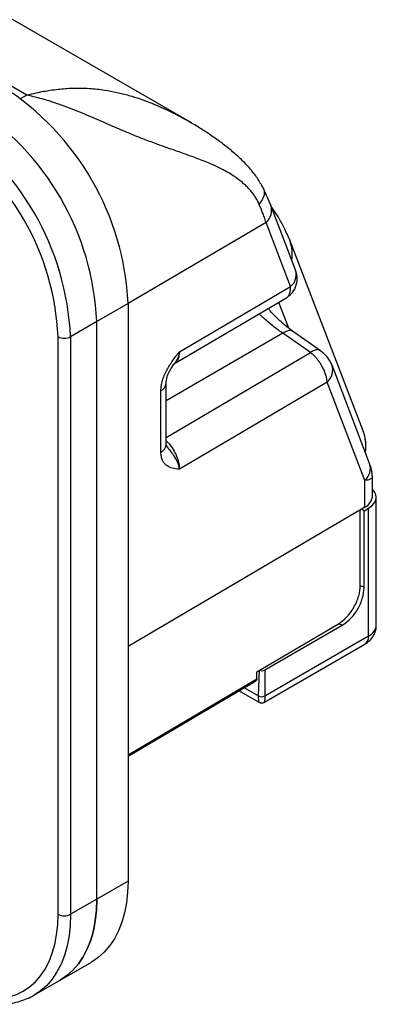
# Model space of a CAD drawing. Units: inches. Extents: x 0 to 43.7, y -0.4 to 33.8.
# Drawn here: x 32.2 to 33.8, y 6.9 to 11.2 of the extents above; entities that cross this region are included whole.
import ezdxf

# ---------------------------------------------------------------- set-up
doc = ezdxf.new("R2010")
doc.units = ezdxf.units.IN
doc.header["$LTSCALE"] = 4
doc.header["$MEASUREMENT"] = 0
doc.linetypes.add('SLD-Solid', pattern=[0])
doc.layers.add('LAYER_1', color=179, linetype='SLD-Solid')
doc.styles.get("Standard").update_dxf_attribs({"font": 'GOTHIC.TTF'})
doc.dimstyles.new('SLDDIMSTYLE2', dxfattribs={"dimtxt": 0.18, "dimasz": 0.458333, "dimexe": 0, "dimexo": 0.0625, "dimgap": 0, "dimtad": 0, "dimtih": 1, "dimtoh": 1, "dimdec": 0, "dimrnd": 1e-09, "dimzin": 0, "dimdsep": 46, "dimtxsty": 'Standard', "dimsah": 1, "dimcen": 0.09, "dimadec": 0, "dimazin": 0, "dimtfac": 0.458333, "dimtdec": 0, "dimtofl": 0, "dimtmove": 0, "dimatfit": 3, "dimfxl": 0, "dimfrac": 2, "dimtolj": 1, "dimtzin": 0, "dimarcsym": 0})

msp = doc.modelspace()

# ---------------------------------------------------------------- linework, layer by layer
at = {"color": 7, "linetype": 'SLD-Solid', "lineweight": 25}
for p, q in [((33.004, 10.7882), (31.0817, 11.8979)), ((32.2781, 10.9075), (31.1582, 11.5539)), ((32.2781, 10.9075), (32.2507, 10.8919)), ((33.0039, 10.7881), (33.0104, 10.7842)), ((33.3655, 10.4167), (33.3308, 10.4943)), ((33.4753, 10.1296), (33.3659, 10.4155)), ((33.3442, 10.3405), (32.729, 9.9792)), ((33.4536, 10.0546), (33.3442, 10.3405)), ((33.7761, 9.413), (33.4495, 10.2607)), ((32.9578, 9.7642), (33.4536, 10.0546)), ((32.9366, 9.712), (33.4326, 10.0025)), ((32.729, 9.9792), (32.5898, 9.8989)), ((32.729, 9.9792), (32.729, 7.4075)), ((33.4461, 9.8688), (33.4016, 9.9843)), ((32.5898, 9.8989), (32.4729, 9.8314)), ((32.5898, 7.3271), (32.5898, 9.8989)), ((32.4172, 7.2596), (32.4172, 9.8314)), ((32.4729, 9.8314), (32.4729, 7.2596)), ((33.4187, 9.8468), (32.8983, 9.5464)), ((33.5417, 9.761), (33.4188, 9.8469)), ((33.5866, 9.769), (33.4626, 9.8558)), ((32.8983, 9.3819), (33.5417, 9.761)), ((32.9414, 9.7206), (32.9366, 9.712)), ((33.8056, 9.2665), (33.638, 9.7044)), ((32.8983, 9.3494), (32.8983, 9.6236)), ((33.6163, 9.6294), (32.9578, 9.2414)), ((33.7839, 9.1915), (33.6163, 9.6294)), ((32.8758, 9.3175), (32.8758, 9.5917)), ((33.7768, 9.411), (33.7761, 9.413)), ((32.8983, 9.3494), (32.9017, 9.3422)), ((33.8178, 9.1196), (33.8178, 9.2084)), ((33.7839, 9.0719), (33.7839, 9.1915)), ((33.8354, 8.5469), (33.8354, 9.1159)), ((33.7694, 9.0633), (32.729, 8.4522)), ((33.7638, 8.7226), (33.7638, 9.06)), ((33.7839, 9.0719), (33.7694, 9.0633)), ((33.7814, 9.0564), (33.7694, 9.0633)), ((33.7814, 9.0564), (33.8008, 9.0677)), ((33.7814, 8.7157), (33.7814, 9.0564)), ((33.8008, 8.4987), (33.8008, 9.0677)), ((33.7814, 8.7157), (33.7638, 8.7226)), ((33.3032, 8.3395), (33.6672, 8.5533)), ((33.6839, 8.5469), (33.6672, 8.5533)), ((33.3387, 8.3476), (33.6839, 8.5469)), ((33.3346, 8.2029), (33.7845, 8.4626)), ((33.3387, 8.2319), (33.8008, 8.4987)), ((33.3032, 8.3074), (33.3032, 8.3395)), ((33.3109, 8.2319), (33.3143, 8.346)), ((33.3387, 8.3476), (33.3387, 8.2319)), ((32.729, 7.9701), (33.3032, 8.3074)), ((32.729, 7.9635), (33.2992, 8.2984)), ((33.225, 8.2548), (33.315, 8.2029)), ((33.2479, 8.2683), (33.3109, 8.2319)), ((32.729, 7.4075), (32.5898, 7.3271)), ((32.5898, 7.3271), (32.4729, 7.2596)), ((32.4267, 6.9666), (32.5659, 7.0469)), ((32.3098, 6.8991), (32.4267, 6.9666))]:
    msp.add_line(p, q, dxfattribs=at)
at = {"color": 7, "linetype": 'SLD-Solid', "lineweight": 25, "flags": 128}
for points in [[(33.4441, 10.2731), (33.4471, 10.2664), (33.4494, 10.2607)], [(33.8008, 9.0677), (33.8155, 9.078), (33.8264, 9.0898), (33.8332, 9.1026), (33.8354, 9.1159), (33.8332, 9.1292), (33.8264, 9.142), (33.8178, 9.1518)], [(32.729, 7.4075), (32.7273, 7.358), (32.7222, 7.3108), (32.7137, 7.2662), (32.7018, 7.2245), (32.6867, 7.1859), (32.6684, 7.1506), (32.647, 7.1189), (32.6227, 7.0909), (32.5956, 7.0669), (32.566, 7.047), (32.5659, 7.0469)], [(32.4267, 6.9666), (32.4268, 6.9666), (32.4564, 6.9865), (32.4835, 7.0106), (32.5078, 7.0385), (32.5292, 7.0702), (32.5475, 7.1055), (32.5626, 7.1441), (32.5745, 7.1859), (32.583, 7.2305), (32.5881, 7.2776), (32.5898, 7.3271)], [(32.5898, 7.3271), (32.5881, 7.2776), (32.583, 7.2305), (32.5745, 7.1859), (32.5626, 7.1441), (32.5475, 7.1055), (32.5292, 7.0702), (32.5078, 7.0385), (32.4835, 7.0106), (32.4564, 6.9865), (32.4268, 6.9666), (32.4267, 6.9666)], [(31.8883, 6.9542), (31.9298, 6.9321), (31.9711, 6.9139), (32.0118, 6.8997), (32.0518, 6.8897), (32.0907, 6.8838), (32.1284, 6.8821), (32.1647, 6.8846), (32.1992, 6.8913), (32.2318, 6.9022), (32.2623, 6.9171), (32.2905, 6.9361), (32.3162, 6.9589), (32.3393, 6.9855), (32.3596, 7.0156), (32.377, 7.0491), (32.3914, 7.0858), (32.4026, 7.1254), (32.4107, 7.1678), (32.4156, 7.2126), (32.4172, 7.2596)], [(32.4729, 7.2596), (32.4712, 7.2101), (32.4661, 7.163), (32.4575, 7.1184), (32.4457, 7.0767), (32.4305, 7.038), (32.4122, 7.0027), (32.3909, 6.971), (32.3666, 6.9431), (32.3395, 6.9191), (32.3129, 6.9009)], [(32.3129, 6.9009), (32.3098, 6.8991), (32.3098, 6.8991)]]:
    msp.add_lwpolyline(points, dxfattribs=at)
at = {"color": 7, "linetype": 'SLD-Solid', "lineweight": 25}
for centre, radius, start, end in [((31.5202, 9.9242), 1.2101, 2.6055, 57.3945), ((31.381, 9.8439), 1.2101, 2.6055, 57.3945), ((31.2641, 9.7764), 1.2101, 2.6055, 57.3945), ((31.2689, 9.7791), 1.1496, 2.6055, 57.3945), ((33.2983, 10.3944), 0.0708, 310.424, 18.3337), ((33.2784, 10.1962), 0.1828, 352.0787, 20.6761), ((33.4075, 10.1086), 0.071, 310.4994, 17.1962), ((32.4451, 9.8851), 0.0605, 242.6097, 297.3903), ((33.5704, 9.6833), 0.0707, 310.4186, 18.3428), ((32.861, 9.6261), 0.0374, 293.1869, 356.1645), ((33.6055, 9.3449), 0.1836, 350.8337, 21.114), ((32.8592, 9.3531), 0.0393, 294.8788, 354.4725), ((33.7378, 9.2455), 0.071, 310.4994, 17.1962), ((33.7591, 9.1253), 0.0589, 294.8788, 354.4725), ((33.5698, 8.7253), 0.2118, 302.6055, 357.3945), ((33.7763, 8.5528), 0.0594, 294.3747, 354.3052), ((33.7623, 8.4944), 0.0388, 305.0133, 6.2988), ((33.3247, 8.3747), 0.0305, 250.0393, 297.352), ((33.3248, 8.2587), 0.0303, 242.6097, 297.3903), ((32.4451, 7.3133), 0.0605, 242.6097, 297.3903)]:
    msp.add_arc(centre, radius, start, end, dxfattribs=at)
for points, knots in [([(32.2781, 10.9075), (32.2921, 10.911), (32.3172, 10.9172), (32.3521, 10.9241), (32.3846, 10.9295), (32.4167, 10.9337), (32.4498, 10.9367), (32.4963, 10.9391), (32.555, 10.9382), (32.6208, 10.9312), (32.6796, 10.9202), (32.7323, 10.9069), (32.7719, 10.8943), (32.7989, 10.8848), (32.8146, 10.879), (32.8307, 10.8727), (32.8472, 10.866), (32.8642, 10.8588), (32.8815, 10.8511), (32.9011, 10.8421), (32.926, 10.8301), (32.959, 10.8132), (32.9861, 10.7987), (33.0019, 10.7893), (33.0039, 10.7881)], [0, 0, 0, 0, 0.057181, 0.102273, 0.141977, 0.189338, 0.233089, 0.277086, 0.37876, 0.471857, 0.545799, 0.618971, 0.68778, 0.708859, 0.730575, 0.75293, 0.775928, 0.799571, 0.823859, 0.848796, 0.882487, 0.929842, 0.990863, 1, 1, 1, 1]), ([(33.3128, 10.4223), (33.3115, 10.425), (33.3091, 10.4304), (33.3049, 10.4384), (33.3004, 10.4463), (33.2956, 10.4541), (33.2904, 10.4618), (33.2849, 10.4694), (33.279, 10.477), (33.2728, 10.4844), (33.2662, 10.4917), (33.2592, 10.4989), (33.2519, 10.506), (33.2333, 10.523), (33.1995, 10.5486), (33.1502, 10.5772), (33.0951, 10.6026), (33.039, 10.6248), (32.9789, 10.6464), (32.918, 10.6674), (32.8566, 10.6891), (32.7916, 10.7135), (32.7246, 10.741), (32.6499, 10.7732), (32.5683, 10.809), (32.4949, 10.8393), (32.4315, 10.863), (32.39, 10.8771), (32.3524, 10.8886), (32.318, 10.8983), (32.2923, 10.9042), (32.2781, 10.9075)], [0, 0, 0, 0, 0.008959, 0.018006, 0.027147, 0.03639, 0.04574, 0.055203, 0.064785, 0.074492, 0.08433, 0.094302, 0.104416, 0.114674, 0.169274, 0.22899, 0.278337, 0.340292, 0.395516, 0.450595, 0.509979, 0.562291, 0.62367, 0.685682, 0.754937, 0.831989, 0.870751, 0.91409, 0.935932, 0.964568, 1, 1, 1, 1]), ([(33.3308, 10.4943), (33.3227, 10.5087), (33.3064, 10.5378), (33.2734, 10.5798), (33.2344, 10.621), (33.1907, 10.66), (33.1441, 10.6965), (33.0969, 10.73), (33.0504, 10.7607), (33.0192, 10.7791), (33.004, 10.7882)], [0, 0, 0, 0, 0.12401, 0.251422, 0.383058, 0.519078, 0.650374, 0.773146, 0.889222, 1, 1, 1, 1]), ([(33.3308, 10.4943), (33.3324, 10.4879), (33.3386, 10.4745), (33.3326, 10.4482), (33.3192, 10.4307), (33.3128, 10.4223)], [0, 0, 0, 0, 0.287742, 0.656843, 1, 1, 1, 1]), ([(33.3442, 10.3405), (33.3429, 10.3444), (33.3405, 10.3519), (33.3366, 10.3629), (33.3328, 10.3733), (33.3291, 10.3831), (33.3255, 10.3923), (33.322, 10.4008), (33.3187, 10.4085), (33.3157, 10.4156), (33.3137, 10.4201), (33.3128, 10.4223)], [0, 0, 0, 0, 0.146893, 0.284843, 0.41385, 0.533911, 0.645027, 0.747194, 0.840413, 0.924682, 1, 1, 1, 1]), ([(33.4495, 10.2607), (33.4416, 10.2797), (33.4267, 10.3155), (33.4004, 10.3619), (33.3814, 10.3917), (33.3705, 10.4057), (33.3689, 10.4078)], [0, 0, 0, 0, 0.357189, 0.675312, 0.9522, 1, 1, 1, 1]), ([(33.4424, 10.0111), (33.4491, 10.0163), (33.4662, 10.0294), (33.4803, 10.0612), (33.4847, 10.098), (33.478, 10.1203), (33.4753, 10.1296)], [0, 0, 0, 0, 0.188943, 0.482625, 0.758819, 1, 1, 1, 1]), ([(33.4326, 10.0025), (33.434, 10.0038), (33.4372, 10.0053), (33.4411, 10.0093), (33.4448, 10.0139), (33.448, 10.0195), (33.4509, 10.027), (33.4536, 10.0382), (33.4536, 10.0484), (33.4536, 10.0546)], [0, 0, 0, 0, 0.106947, 0.212455, 0.324405, 0.442799, 0.567634, 0.742159, 1, 1, 1, 1]), ([(33.4626, 9.8558), (33.4535, 9.8626), (33.4286, 9.8812), (33.3931, 9.914), (33.3682, 9.9392), (33.3564, 9.9532), (33.3538, 9.9563)], [0, 0, 0, 0, 0.329146, 0.635832, 0.919663, 1, 1, 1, 1]), ([(33.4187, 9.8468), (33.4125, 9.8511), (33.3998, 9.8598), (33.379, 9.8754), (33.3567, 9.8934), (33.3359, 9.9116), (33.3214, 9.9249), (33.315, 9.9313), (33.3135, 9.9327)], [0, 0, 0, 0, 0.173048, 0.351199, 0.562905, 0.788277, 0.950672, 1, 1, 1, 1]), ([(33.4626, 9.8558), (33.4598, 9.8565), (33.4536, 9.8607), (33.4382, 9.8582), (33.4253, 9.8507), (33.4188, 9.8469)], [0, 0, 0, 0, 0.278587, 0.638974, 1, 1, 1, 1]), ([(32.8758, 9.5917), (32.8758, 9.5986), (32.8764, 9.6058), (32.8787, 9.6206), (32.8804, 9.6283), (32.8848, 9.6437), (32.8875, 9.6514), (32.8938, 9.6667), (32.8974, 9.6744), (32.909, 9.6968), (32.918, 9.711), (32.9325, 9.7314), (32.9374, 9.7381), (32.9476, 9.7512), (32.9527, 9.7578), (32.9578, 9.7642)], [0, 0, 0, 0, 0.125, 0.125, 0.25, 0.25, 0.375, 0.375, 0.5, 0.5, 0.75, 0.75, 0.875, 0.875, 1, 1, 1, 1]), ([(32.9578, 9.7642), (32.9568, 9.754), (32.9548, 9.7331), (32.9446, 9.7158), (32.9355, 9.7122), (32.9366, 9.712)], [0, 0, 0, 0, 0.438519, 0.907475, 1, 1, 1, 1]), ([(32.9578, 9.7642), (32.9557, 9.7533), (32.9524, 9.7369), (32.9441, 9.7247), (32.9414, 9.7206)], [0, 0, 0, 0, 0.6681802, 1, 1, 1, 1]), ([(33.5866, 9.769), (33.5824, 9.7707), (33.5749, 9.7746), (33.5588, 9.771), (33.5473, 9.7643), (33.5417, 9.761)], [0, 0, 0, 0, 0.368877, 0.691869, 1, 1, 1, 1]), ([(33.6163, 9.6294), (33.6162, 9.6313), (33.6159, 9.635), (33.6152, 9.6405), (33.6143, 9.6457), (33.6133, 9.6505), (33.6122, 9.6551), (33.611, 9.6592), (33.6083, 9.6684), (33.603, 9.6823), (33.5945, 9.6991), (33.586, 9.713), (33.5778, 9.7246), (33.5691, 9.7353), (33.5601, 9.745), (33.551, 9.7537), (33.5448, 9.7586), (33.5417, 9.761)], [0, 0, 0, 0, 0.043208, 0.08356, 0.121054, 0.155692, 0.187473, 0.216396, 0.242462, 0.37777, 0.500222, 0.587995, 0.673974, 0.758161, 0.840559, 0.921171, 1, 1, 1, 1]), ([(33.6376, 9.7055), (33.6348, 9.7116), (33.6294, 9.7235), (33.6163, 9.7416), (33.6017, 9.7575), (33.5916, 9.7652), (33.5866, 9.769)], [0, 0, 0, 0, 0.267096, 0.521067, 0.76455, 1, 1, 1, 1]), ([(32.8983, 9.6236), (32.8993, 9.6333), (32.9011, 9.6517), (32.9156, 9.6842), (32.9298, 9.7031), (32.9386, 9.7149)], [0, 0, 0, 0, 0.30116, 0.566622, 1, 1, 1, 1]), ([(33.7868, 9.3156), (33.7872, 9.3178), (33.7894, 9.3297), (33.7893, 9.3512), (33.7861, 9.3795), (33.7816, 9.3994), (33.7773, 9.4093), (33.7766, 9.4107)], [0, 0, 0, 0, 0.06698, 0.365053, 0.660123, 0.952568, 1, 1, 1, 1]), ([(32.8983, 9.3679), (32.901, 9.3655), (32.9088, 9.3587), (32.923, 9.3411), (32.9406, 9.313), (32.955, 9.2763), (32.9569, 9.2528), (32.9578, 9.2414)], [0, 0, 0, 0, 0.078542, 0.226269, 0.455151, 0.736708, 1, 1, 1, 1]), ([(32.9017, 9.3422), (32.9031, 9.3405), (32.915, 9.3262), (32.9336, 9.3028), (32.9509, 9.2692), (32.9554, 9.251), (32.9578, 9.2414)], [0, 0, 0, 0, 0.053198, 0.444785, 0.707575, 1, 1, 1, 1]), ([(32.9578, 9.2414), (32.9476, 9.2423), (32.9373, 9.2432), (32.918, 9.2478), (32.909, 9.2514), (32.8974, 9.2601), (32.8938, 9.2636), (32.8875, 9.2716), (32.8848, 9.2761), (32.8804, 9.2863), (32.8787, 9.292), (32.8764, 9.3041), (32.8758, 9.3105), (32.8758, 9.3175)], [0, 0, 0, 0, 0.25, 0.25, 0.5, 0.5, 0.625, 0.625, 0.75, 0.75, 0.875, 0.875, 1, 1, 1, 1]), ([(33.8178, 9.2084), (33.8177, 9.2114), (33.8174, 9.2179), (33.8156, 9.2311), (33.8121, 9.2481), (33.8076, 9.2608), (33.8052, 9.2676)], [0, 0, 0, 0, 0.196616, 0.422308, 0.687751, 1, 1, 1, 1]), ([(33.8178, 9.2084), (33.8176, 9.207), (33.8172, 9.2039), (33.8141, 9.1998), (33.809, 9.1965), (33.8022, 9.194), (33.7941, 9.1923), (33.7874, 9.1918), (33.7839, 9.1915)], [0, 0, 0, 0, 0.153095, 0.325289, 0.511184, 0.671995, 0.825141, 1, 1, 1, 1]), ([(33.6672, 8.5533), (33.6786, 8.56), (33.6908, 8.5697), (33.7146, 8.5946), (33.726, 8.6099), (33.7449, 8.6429), (33.7523, 8.6606), (33.7617, 8.6938), (33.7638, 8.7093), (33.7638, 8.7226)], [0, 0, 0, 0, 0.25, 0.25, 0.5, 0.5, 0.75, 0.75, 1, 1, 1, 1]), ([(33.7845, 8.4626), (33.7895, 8.4658), (33.7997, 8.4723), (33.8128, 8.4852), (33.8236, 8.5004), (33.8311, 8.5173), (33.8352, 8.5331), (33.835, 8.5431), (33.8349, 8.547)], [0, 0, 0, 0, 0.170111, 0.35382, 0.533267, 0.710669, 0.887266, 1, 1, 1, 1]), ([(33.3032, 8.3074), (33.303, 8.3052), (33.3026, 8.3011), (33.3001, 8.2994), (33.2992, 8.2984)], [0, 0, 0, 0, 0.543909, 1, 1, 1, 1]), ([(33.315, 8.2029), (33.3147, 8.2031), (33.3143, 8.2034), (33.3137, 8.2045), (33.3131, 8.2058), (33.3126, 8.2076), (33.3122, 8.2097), (33.3117, 8.2128), (33.3113, 8.2175), (33.3109, 8.2241), (33.3109, 8.2293), (33.3109, 8.2319)], [0, 0, 0, 0, 0.096276, 0.189683, 0.280323, 0.368308, 0.453762, 0.536817, 0.694578, 0.848554, 1, 1, 1, 1]), ([(33.315, 8.2029), (33.3165, 8.2022), (33.3196, 8.2007), (33.3248, 8.2001), (33.33, 8.2007), (33.3331, 8.2022), (33.3346, 8.2029)], [0, 0, 0, 0, 0.245668, 0.5, 0.754332, 1, 1, 1, 1]), ([(33.3387, 8.2319), (33.3387, 8.2306), (33.3387, 8.2279), (33.3386, 8.2243), (33.3385, 8.2208), (33.3383, 8.2177), (33.338, 8.2147), (33.3376, 8.2111), (33.337, 8.2074), (33.3359, 8.2041), (33.3351, 8.2033), (33.3346, 8.2029)], [0, 0, 0, 0, 0.07554, 0.151553, 0.228202, 0.305646, 0.384039, 0.46353, 0.631902, 0.810412, 1, 1, 1, 1]), ([(31.8965, 6.9361), (31.9037, 6.9321), (31.9245, 6.9203), (31.9591, 6.9035), (32.0001, 6.8868), (32.0407, 6.874), (32.0808, 6.8648), (32.1201, 6.8596), (32.1583, 6.8582), (32.1953, 6.8607), (32.2307, 6.867), (32.2643, 6.8773), (32.2919, 6.8887), (32.3073, 6.8981), (32.3129, 6.9009)], [0, 0, 0, 0, 0.048351, 0.139858, 0.231414, 0.322893, 0.414174, 0.505105, 0.595514, 0.685238, 0.774172, 0.862309, 0.949765, 1, 1, 1, 1])]:
    msp.add_open_spline(points, degree=3, knots=knots, dxfattribs=at)
msp.add_open_spline([(33.4188, 9.8469), (33.4188, 9.8469), (33.4187, 9.8468), (33.4187, 9.8468)], degree=3, dxfattribs=at)

# ---------------------------------------------------------------- leaders
at = {"layer": 'LAYER_1', "color": 7}
msp.add_leader([(30.552, 9.5186), (33.2914, 13.4729), (33.7914, 13.4729)], dimstyle='SLDDIMSTYLE2', dxfattribs=at)

doc.saveas('drawing.dxf')
